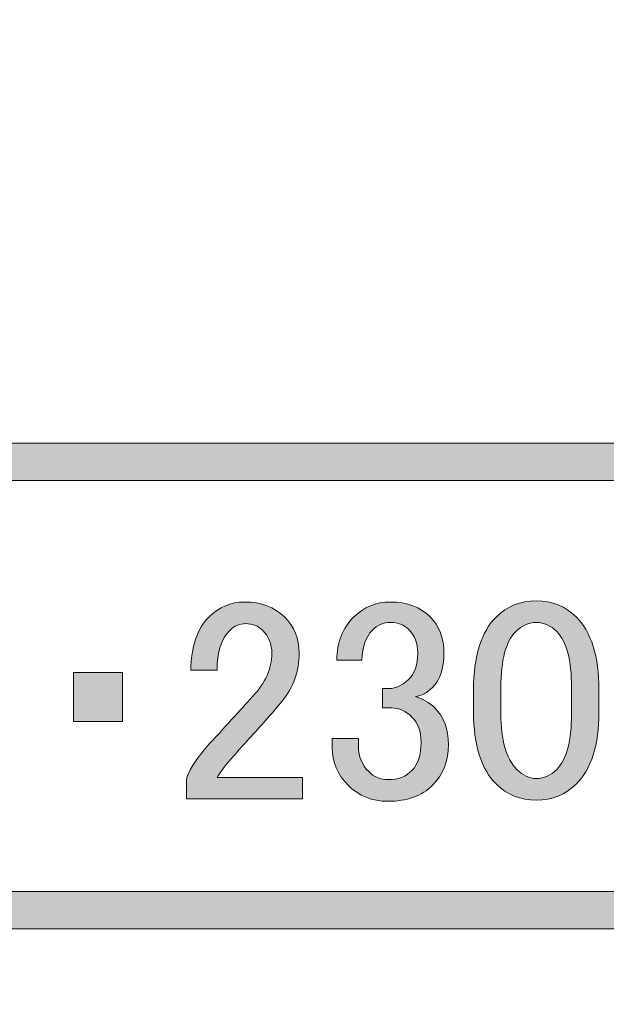
# Model space of a CAD drawing. Extents: x 13 to 1353, y 0 to 768.
# Drawn here: x 336 to 353, y 392 to 421 of the extents above; entities that cross this region are included whole.
import ezdxf

# ---------------------------------------------------------------- set-up
doc = ezdxf.new("R2010")
doc.units = 0
doc.header["$MEASUREMENT"] = 0
doc.layers.add('レイヤー 1', color=7, linetype='Continuous', lineweight=0)

msp = doc.modelspace()

# ---------------------------------------------------------------- hatches: boundary and pattern name
at = {"layer": 'レイヤー 1', "true_color": 0x000000, "transparency": 33554687}
h = msp.add_hatch(color=18, dxfattribs=at)
h.dxf.hatch_style = 2
edge = h.paths.add_edge_path()
edge.add_spline(control_points=[(136.38, 0.329), (136.38, 0.329), (1213.651, 0.329), (1213.651, 0.329), (1213.651, 0.329), (1213.651, 761.327), (1213.651, 761.327), (1213.651, 761.327), (136.38, 761.327), (136.38, 761.327), (136.38, 761.327), (136.38, 0.329), (136.38, 0.329)], knot_values=[0, 0, 0, 0, 1, 1, 1, 2, 2, 2, 3, 3, 3, 4, 4, 4, 4], degree=3, periodic=0)
edge = h.paths.add_edge_path()
edge.add_spline(control_points=[(1213.98, -0.329), (1213.98, -0.329), (136.051, -0.329), (136.051, -0.329), (135.87, -0.329), (135.723, -0.182), (135.723, 0), (135.723, 0), (135.723, 761.656), (135.723, 761.656), (135.723, 761.837), (135.87, 761.985), (136.051, 761.985), (136.051, 761.985), (1213.98, 761.985), (1213.98, 761.985), (1214.162, 761.985), (1214.31, 761.837), (1214.31, 761.656), (1214.31, 761.656), (1214.31, 0), (1214.31, 0), (1214.31, -0.182), (1214.162, -0.329), (1213.98, -0.329)], knot_values=[0, 0, 0, 0, 1, 1, 1, 2, 2, 2, 3, 3, 3, 4, 4, 4, 5, 5, 5, 6, 6, 6, 7, 7, 7, 8, 8, 8, 8], degree=3, periodic=0)
h = msp.add_hatch(color=18, dxfattribs=at)
h.dxf.hatch_style = 2
edge = h.paths.add_edge_path()
edge.add_spline(control_points=[(174.876, 54.293), (174.876, 54.293), (1175.151, 54.293), (1175.151, 54.293), (1175.151, 54.293), (1175.151, 703.683), (1175.151, 703.683), (1175.151, 703.683), (174.876, 703.683), (174.876, 703.683), (174.876, 703.683), (174.876, 54.293), (174.876, 54.293)], knot_values=[0, 0, 0, 0, 1, 1, 1, 2, 2, 2, 3, 3, 3, 4, 4, 4, 4], degree=3, periodic=0)
edge = h.paths.add_edge_path()
edge.add_spline(control_points=[(1175.48, 53.635), (1175.48, 53.635), (174.547, 53.635), (174.547, 53.635), (174.365, 53.635), (174.218, 53.782), (174.218, 53.964), (174.218, 53.964), (174.218, 704.012), (174.218, 704.012), (174.218, 704.194), (174.365, 704.341), (174.547, 704.341), (174.547, 704.341), (1175.48, 704.341), (1175.48, 704.341), (1175.662, 704.341), (1175.81, 704.194), (1175.81, 704.012), (1175.81, 704.012), (1175.81, 53.964), (1175.81, 53.964), (1175.81, 53.782), (1175.662, 53.635), (1175.48, 53.635)], knot_values=[0, 0, 0, 0, 1, 1, 1, 2, 2, 2, 3, 3, 3, 4, 4, 4, 5, 5, 5, 6, 6, 6, 7, 7, 7, 8, 8, 8, 8], degree=3, periodic=0)
h = msp.add_hatch(color=18, dxfattribs=at)
h.dxf.hatch_style = 2
edge = h.paths.add_edge_path()
edge.add_spline(control_points=[(426.057, 407.092), (426.057, 407.092), (208.035, 407.092), (208.035, 407.092), (207.732, 407.092), (207.487, 407.337), (207.487, 407.64), (207.487, 407.943), (207.732, 408.188), (208.035, 408.188), (208.035, 408.188), (426.057, 408.188), (426.057, 408.188), (426.359, 408.188), (426.605, 407.943), (426.605, 407.64), (426.605, 407.337), (426.359, 407.092), (426.057, 407.092)], knot_values=[0, 0, 0, 0, 1, 1, 1, 2, 2, 2, 3, 3, 3, 4, 4, 4, 5, 5, 5, 6, 6, 6, 6], degree=3, periodic=0)
h = msp.add_hatch(color=18, dxfattribs=at)
h.dxf.hatch_style = 2
edge = h.paths.add_edge_path()
edge.add_spline(control_points=[(341.232, 401.491), (341.232, 402.185), (341.411, 402.711), (341.769, 403.069), (342.06, 403.36), (342.408, 403.506), (342.811, 403.506), (343.303, 403.506), (343.695, 403.36), (343.986, 403.069), (344.277, 402.778), (344.422, 402.42), (344.422, 401.995), (344.422, 401.457), (344.254, 400.987), (343.919, 400.584), (343.605, 400.203), (343.281, 399.834), (342.945, 399.476), (342.766, 399.275), (342.587, 399.073), (342.408, 398.871), (342.251, 398.692), (342.116, 398.513), (342.004, 398.334), (342.004, 398.334), (344.523, 398.334), (344.523, 398.334), (344.523, 398.334), (344.523, 397.696), (344.523, 397.696), (344.523, 397.696), (341.098, 397.696), (341.098, 397.696), (341.098, 397.696), (341.098, 398.267), (341.098, 398.267), (341.142, 398.491), (341.333, 398.804), (341.669, 399.207), (342.228, 399.812), (342.687, 400.316), (343.046, 400.719), (343.426, 401.121), (343.617, 401.547), (343.617, 401.995), (343.617, 402.263), (343.527, 402.487), (343.348, 402.666), (343.213, 402.801), (343.046, 402.868), (342.844, 402.868), (342.665, 402.868), (342.509, 402.801), (342.374, 402.666), (342.127, 402.42), (342.004, 402.028), (342.004, 401.491), (342.004, 401.491), (341.232, 401.491), (341.232, 401.491)], knot_values=[0, 0, 0, 0, 1, 1, 1, 2, 2, 2, 3, 3, 3, 4, 4, 4, 5, 5, 5, 6, 6, 6, 7, 7, 7, 8, 8, 8, 9, 9, 9, 10, 10, 10, 11, 11, 11, 12, 12, 12, 13, 13, 13, 14, 14, 14, 15, 15, 15, 16, 16, 16, 17, 17, 17, 18, 18, 18, 19, 19, 19, 20, 20, 20, 20], degree=3, periodic=0)
h = msp.add_hatch(color=18, dxfattribs=at)
h.dxf.hatch_style = 2
edge = h.paths.add_edge_path()
edge.add_spline(control_points=[(345.53, 401.793), (345.53, 402.308), (345.698, 402.734), (346.035, 403.069), (346.325, 403.36), (346.683, 403.506), (347.109, 403.506), (347.601, 403.506), (347.993, 403.36), (348.285, 403.069), (348.553, 402.801), (348.687, 402.442), (348.687, 401.995), (348.687, 401.547), (348.575, 401.211), (348.352, 400.987), (348.194, 400.83), (348.026, 400.74), (347.848, 400.719), (348.071, 400.652), (348.262, 400.539), (348.419, 400.383), (348.687, 400.114), (348.822, 399.756), (348.822, 399.308), (348.822, 398.816), (348.665, 398.412), (348.352, 398.099), (348.038, 397.786), (347.601, 397.629), (347.042, 397.629), (346.572, 397.629), (346.18, 397.786), (345.867, 398.099), (345.553, 398.412), (345.396, 398.782), (345.396, 399.207), (345.396, 399.207), (345.396, 399.476), (345.396, 399.476), (345.396, 399.476), (346.169, 399.476), (346.169, 399.476), (346.169, 399.476), (346.169, 399.241), (346.169, 399.241), (346.169, 398.95), (346.269, 398.704), (346.471, 398.502), (346.627, 398.345), (346.818, 398.267), (347.042, 398.267), (347.332, 398.267), (347.568, 398.356), (347.747, 398.536), (347.926, 398.715), (348.016, 398.995), (348.016, 399.375), (348.016, 399.689), (347.926, 399.935), (347.747, 400.114), (347.568, 400.293), (347.366, 400.383), (347.143, 400.383), (347.143, 400.383), (346.874, 400.383), (346.874, 400.383), (346.874, 400.383), (346.874, 400.954), (346.874, 400.954), (346.874, 400.954), (347.076, 400.954), (347.076, 400.954), (347.277, 400.954), (347.467, 401.043), (347.646, 401.222), (347.825, 401.401), (347.915, 401.659), (347.915, 401.995), (347.915, 402.286), (347.825, 402.521), (347.646, 402.7), (347.512, 402.834), (347.332, 402.902), (347.109, 402.902), (346.907, 402.902), (346.728, 402.823), (346.572, 402.666), (346.392, 402.487), (346.291, 402.196), (346.269, 401.793), (346.269, 401.793), (345.53, 401.793), (345.53, 401.793)], knot_values=[0, 0, 0, 0, 1, 1, 1, 2, 2, 2, 3, 3, 3, 4, 4, 4, 5, 5, 5, 6, 6, 6, 7, 7, 7, 8, 8, 8, 9, 9, 9, 10, 10, 10, 11, 11, 11, 12, 12, 12, 13, 13, 13, 14, 14, 14, 15, 15, 15, 16, 16, 16, 17, 17, 17, 18, 18, 18, 19, 19, 19, 20, 20, 20, 21, 21, 21, 22, 22, 22, 23, 23, 23, 24, 24, 24, 25, 25, 25, 26, 26, 26, 27, 27, 27, 28, 28, 28, 29, 29, 29, 30, 30, 30, 31, 31, 31, 31], degree=3, periodic=0)
h = msp.add_hatch(color=18, dxfattribs=at)
h.dxf.hatch_style = 2
edge = h.paths.add_edge_path()
edge.add_spline(control_points=[(349.561, 400.92), (349.561, 401.905), (349.784, 402.621), (350.233, 403.069), (350.546, 403.383), (350.938, 403.539), (351.408, 403.539), (351.878, 403.539), (352.269, 403.383), (352.583, 403.069), (353.031, 402.621), (353.255, 401.905), (353.255, 400.92), (353.255, 400.92), (353.255, 400.248), (353.255, 400.248), (353.255, 399.285), (353.031, 398.581), (352.583, 398.133), (352.269, 397.819), (351.878, 397.663), (351.408, 397.663), (350.938, 397.663), (350.546, 397.819), (350.233, 398.133), (349.784, 398.581), (349.561, 399.285), (349.561, 400.248), (349.561, 400.248), (349.561, 400.92), (349.561, 400.92)], knot_values=[0, 0, 0, 0, 1, 1, 1, 2, 2, 2, 3, 3, 3, 4, 4, 4, 5, 5, 5, 6, 6, 6, 7, 7, 7, 8, 8, 8, 9, 9, 9, 10, 10, 10, 10], degree=3, periodic=0)
edge = h.paths.add_edge_path()
edge.add_spline(control_points=[(350.803, 402.633), (350.512, 402.342), (350.367, 401.793), (350.367, 400.987), (350.367, 400.987), (350.367, 400.215), (350.367, 400.215), (350.367, 399.431), (350.523, 398.883), (350.837, 398.569), (351.016, 398.39), (351.206, 398.301), (351.408, 398.301), (351.631, 398.301), (351.833, 398.39), (352.012, 398.569), (352.303, 398.86), (352.449, 399.409), (352.449, 400.215), (352.449, 400.215), (352.449, 400.987), (352.449, 400.987), (352.449, 401.793), (352.303, 402.342), (352.012, 402.633), (351.833, 402.812), (351.631, 402.902), (351.408, 402.902), (351.184, 402.902), (350.982, 402.812), (350.803, 402.633)], knot_values=[0, 0, 0, 0, 1, 1, 1, 2, 2, 2, 3, 3, 3, 4, 4, 4, 5, 5, 5, 6, 6, 6, 7, 7, 7, 8, 8, 8, 9, 9, 9, 10, 10, 10, 10], degree=3, periodic=0)
edge.add_line((350.803, 402.633), (350.803, 402.633))
h = msp.add_hatch(color=18, dxfattribs=at)
h.dxf.hatch_style = 2
h.paths.add_polyline_path([(339.217, 401.424), (339.217, 399.98), (337.774, 399.98), (337.774, 401.424)])
h = msp.add_hatch(color=18, dxfattribs=at)
h.dxf.hatch_style = 2
edge = h.paths.add_edge_path()
edge.add_spline(control_points=[(426.084, 393.87), (426.084, 393.87), (222.979, 393.87), (222.979, 393.87), (222.676, 393.87), (222.431, 394.115), (222.431, 394.418), (222.431, 394.721), (222.676, 394.966), (222.979, 394.966), (222.979, 394.966), (426.084, 394.966), (426.084, 394.966), (426.387, 394.966), (426.633, 394.721), (426.633, 394.418), (426.633, 394.115), (426.387, 393.87), (426.084, 393.87)], knot_values=[0, 0, 0, 0, 1, 1, 1, 2, 2, 2, 3, 3, 3, 4, 4, 4, 5, 5, 5, 6, 6, 6, 6], degree=3, periodic=0)

# ---------------------------------------------------------------- linework, layer by layer
at = {"layer": 'レイヤー 1', "color": 18, "lineweight": 0, "true_color": 0x000000}
msp.add_lwpolyline([(339.217, 401.424), (339.217, 399.98), (337.774, 399.98), (337.774, 401.424)], close=True, dxfattribs=at)
at = {"layer": 'レイヤー 1'}
msp.add_lwpolyline([(339.217, 401.424), (339.217, 399.98), (337.774, 399.98), (337.774, 401.424)], close=True, dxfattribs=at)
for points, knots in [([(1213.98, -0.329), (1213.98, -0.329), (136.051, -0.329), (136.051, -0.329), (135.87, -0.329), (135.723, -0.182), (135.723, 0), (135.723, 0), (135.723, 761.656), (135.723, 761.656), (135.723, 761.837), (135.87, 761.985), (136.051, 761.985), (136.051, 761.985), (1213.98, 761.985), (1213.98, 761.985), (1214.162, 761.985), (1214.31, 761.837), (1214.31, 761.656), (1214.31, 761.656), (1214.31, 0), (1214.31, 0), (1214.31, -0.182), (1214.162, -0.329), (1213.98, -0.329)], [0, 0, 0, 0, 1, 1, 1, 2, 2, 2, 3, 3, 3, 4, 4, 4, 5, 5, 5, 6, 6, 6, 7, 7, 7, 8, 8, 8, 8]), ([(136.38, 0.329), (136.38, 0.329), (1213.651, 0.329), (1213.651, 0.329), (1213.651, 0.329), (1213.651, 761.327), (1213.651, 761.327), (1213.651, 761.327), (136.38, 761.327), (136.38, 761.327), (136.38, 761.327), (136.38, 0.329), (136.38, 0.329)], [0, 0, 0, 0, 1, 1, 1, 2, 2, 2, 3, 3, 3, 4, 4, 4, 4]), ([(1175.48, 53.635), (1175.48, 53.635), (174.547, 53.635), (174.547, 53.635), (174.365, 53.635), (174.218, 53.782), (174.218, 53.964), (174.218, 53.964), (174.218, 704.012), (174.218, 704.012), (174.218, 704.194), (174.365, 704.341), (174.547, 704.341), (174.547, 704.341), (1175.48, 704.341), (1175.48, 704.341), (1175.662, 704.341), (1175.81, 704.194), (1175.81, 704.012), (1175.81, 704.012), (1175.81, 53.964), (1175.81, 53.964), (1175.81, 53.782), (1175.662, 53.635), (1175.48, 53.635)], [0, 0, 0, 0, 1, 1, 1, 2, 2, 2, 3, 3, 3, 4, 4, 4, 5, 5, 5, 6, 6, 6, 7, 7, 7, 8, 8, 8, 8]), ([(174.876, 54.293), (174.876, 54.293), (1175.151, 54.293), (1175.151, 54.293), (1175.151, 54.293), (1175.151, 703.683), (1175.151, 703.683), (1175.151, 703.683), (174.876, 703.683), (174.876, 703.683), (174.876, 703.683), (174.876, 54.293), (174.876, 54.293)], [0, 0, 0, 0, 1, 1, 1, 2, 2, 2, 3, 3, 3, 4, 4, 4, 4]), ([(426.057, 407.092), (426.057, 407.092), (208.035, 407.092), (208.035, 407.092), (207.732, 407.092), (207.487, 407.337), (207.487, 407.64), (207.487, 407.943), (207.732, 408.188), (208.035, 408.188), (208.035, 408.188), (426.057, 408.188), (426.057, 408.188), (426.359, 408.188), (426.605, 407.943), (426.605, 407.64), (426.605, 407.337), (426.359, 407.092), (426.057, 407.092)], [0, 0, 0, 0, 1, 1, 1, 2, 2, 2, 3, 3, 3, 4, 4, 4, 5, 5, 5, 6, 6, 6, 6]), ([(341.232, 401.491), (341.232, 402.185), (341.411, 402.711), (341.769, 403.069), (342.06, 403.36), (342.408, 403.506), (342.811, 403.506), (343.303, 403.506), (343.695, 403.36), (343.986, 403.069), (344.277, 402.778), (344.422, 402.42), (344.422, 401.995), (344.422, 401.457), (344.254, 400.987), (343.919, 400.584), (343.605, 400.203), (343.281, 399.834), (342.945, 399.476), (342.766, 399.275), (342.587, 399.073), (342.408, 398.871), (342.251, 398.692), (342.116, 398.513), (342.004, 398.334), (342.004, 398.334), (344.523, 398.334), (344.523, 398.334), (344.523, 398.334), (344.523, 397.696), (344.523, 397.696), (344.523, 397.696), (341.098, 397.696), (341.098, 397.696), (341.098, 397.696), (341.098, 398.267), (341.098, 398.267), (341.142, 398.491), (341.333, 398.804), (341.669, 399.207), (342.228, 399.812), (342.687, 400.316), (343.046, 400.719), (343.426, 401.121), (343.617, 401.547), (343.617, 401.995), (343.617, 402.263), (343.527, 402.487), (343.348, 402.666), (343.213, 402.801), (343.046, 402.868), (342.844, 402.868), (342.665, 402.868), (342.509, 402.801), (342.374, 402.666), (342.127, 402.42), (342.004, 402.028), (342.004, 401.491), (342.004, 401.491), (341.232, 401.491), (341.232, 401.491)], [0, 0, 0, 0, 1, 1, 1, 2, 2, 2, 3, 3, 3, 4, 4, 4, 5, 5, 5, 6, 6, 6, 7, 7, 7, 8, 8, 8, 9, 9, 9, 10, 10, 10, 11, 11, 11, 12, 12, 12, 13, 13, 13, 14, 14, 14, 15, 15, 15, 16, 16, 16, 17, 17, 17, 18, 18, 18, 19, 19, 19, 20, 20, 20, 20]), ([(345.53, 401.793), (345.53, 402.308), (345.698, 402.734), (346.035, 403.069), (346.325, 403.36), (346.683, 403.506), (347.109, 403.506), (347.601, 403.506), (347.993, 403.36), (348.285, 403.069), (348.553, 402.801), (348.687, 402.442), (348.687, 401.995), (348.687, 401.547), (348.575, 401.211), (348.352, 400.987), (348.194, 400.83), (348.026, 400.74), (347.848, 400.719), (348.071, 400.652), (348.262, 400.539), (348.419, 400.383), (348.687, 400.114), (348.822, 399.756), (348.822, 399.308), (348.822, 398.816), (348.665, 398.412), (348.352, 398.099), (348.038, 397.786), (347.601, 397.629), (347.042, 397.629), (346.572, 397.629), (346.18, 397.786), (345.867, 398.099), (345.553, 398.412), (345.396, 398.782), (345.396, 399.207), (345.396, 399.207), (345.396, 399.476), (345.396, 399.476), (345.396, 399.476), (346.169, 399.476), (346.169, 399.476), (346.169, 399.476), (346.169, 399.241), (346.169, 399.241), (346.169, 398.95), (346.269, 398.704), (346.471, 398.502), (346.627, 398.345), (346.818, 398.267), (347.042, 398.267), (347.332, 398.267), (347.568, 398.356), (347.747, 398.536), (347.926, 398.715), (348.016, 398.995), (348.016, 399.375), (348.016, 399.689), (347.926, 399.935), (347.747, 400.114), (347.568, 400.293), (347.366, 400.383), (347.143, 400.383), (347.143, 400.383), (346.874, 400.383), (346.874, 400.383), (346.874, 400.383), (346.874, 400.954), (346.874, 400.954), (346.874, 400.954), (347.076, 400.954), (347.076, 400.954), (347.277, 400.954), (347.467, 401.043), (347.646, 401.222), (347.825, 401.401), (347.915, 401.659), (347.915, 401.995), (347.915, 402.286), (347.825, 402.521), (347.646, 402.7), (347.512, 402.834), (347.332, 402.902), (347.109, 402.902), (346.907, 402.902), (346.728, 402.823), (346.572, 402.666), (346.392, 402.487), (346.291, 402.196), (346.269, 401.793), (346.269, 401.793), (345.53, 401.793), (345.53, 401.793)], [0, 0, 0, 0, 1, 1, 1, 2, 2, 2, 3, 3, 3, 4, 4, 4, 5, 5, 5, 6, 6, 6, 7, 7, 7, 8, 8, 8, 9, 9, 9, 10, 10, 10, 11, 11, 11, 12, 12, 12, 13, 13, 13, 14, 14, 14, 15, 15, 15, 16, 16, 16, 17, 17, 17, 18, 18, 18, 19, 19, 19, 20, 20, 20, 21, 21, 21, 22, 22, 22, 23, 23, 23, 24, 24, 24, 25, 25, 25, 26, 26, 26, 27, 27, 27, 28, 28, 28, 29, 29, 29, 30, 30, 30, 31, 31, 31, 31]), ([(349.561, 400.92), (349.561, 401.905), (349.784, 402.621), (350.233, 403.069), (350.546, 403.383), (350.938, 403.539), (351.408, 403.539), (351.878, 403.539), (352.269, 403.383), (352.583, 403.069), (353.031, 402.621), (353.255, 401.905), (353.255, 400.92), (353.255, 400.92), (353.255, 400.248), (353.255, 400.248), (353.255, 399.285), (353.031, 398.581), (352.583, 398.133), (352.269, 397.819), (351.878, 397.663), (351.408, 397.663), (350.938, 397.663), (350.546, 397.819), (350.233, 398.133), (349.784, 398.581), (349.561, 399.285), (349.561, 400.248), (349.561, 400.248), (349.561, 400.92), (349.561, 400.92)], [0, 0, 0, 0, 1, 1, 1, 2, 2, 2, 3, 3, 3, 4, 4, 4, 5, 5, 5, 6, 6, 6, 7, 7, 7, 8, 8, 8, 9, 9, 9, 10, 10, 10, 10]), ([(350.803, 402.633), (350.512, 402.342), (350.367, 401.793), (350.367, 400.987), (350.367, 400.987), (350.367, 400.215), (350.367, 400.215), (350.367, 399.431), (350.523, 398.883), (350.837, 398.569), (351.016, 398.39), (351.206, 398.301), (351.408, 398.301), (351.631, 398.301), (351.833, 398.39), (352.012, 398.569), (352.303, 398.86), (352.449, 399.409), (352.449, 400.215), (352.449, 400.215), (352.449, 400.987), (352.449, 400.987), (352.449, 401.793), (352.303, 402.342), (352.012, 402.633), (351.833, 402.812), (351.631, 402.902), (351.408, 402.902), (351.184, 402.902), (350.982, 402.812), (350.803, 402.633)], [0, 0, 0, 0, 1, 1, 1, 2, 2, 2, 3, 3, 3, 4, 4, 4, 5, 5, 5, 6, 6, 6, 7, 7, 7, 8, 8, 8, 9, 9, 9, 10, 10, 10, 10]), ([(426.084, 393.87), (426.084, 393.87), (222.979, 393.87), (222.979, 393.87), (222.676, 393.87), (222.431, 394.115), (222.431, 394.418), (222.431, 394.721), (222.676, 394.966), (222.979, 394.966), (222.979, 394.966), (426.084, 394.966), (426.084, 394.966), (426.387, 394.966), (426.633, 394.721), (426.633, 394.418), (426.633, 394.115), (426.387, 393.87), (426.084, 393.87)], [0, 0, 0, 0, 1, 1, 1, 2, 2, 2, 3, 3, 3, 4, 4, 4, 5, 5, 5, 6, 6, 6, 6])]:
    msp.add_open_spline(points, degree=3, knots=knots, dxfattribs=at)
at = {"layer": 'レイヤー 1', "color": 18, "lineweight": 0, "true_color": 0x000000}
for points, knots in [([(341.232, 401.491), (341.232, 402.185), (341.411, 402.711), (341.769, 403.069), (342.06, 403.36), (342.408, 403.506), (342.811, 403.506), (343.303, 403.506), (343.695, 403.36), (343.986, 403.069), (344.277, 402.778), (344.422, 402.42), (344.422, 401.995), (344.422, 401.457), (344.254, 400.987), (343.919, 400.584), (343.605, 400.203), (343.281, 399.834), (342.945, 399.476), (342.766, 399.275), (342.587, 399.073), (342.408, 398.871), (342.251, 398.692), (342.116, 398.513), (342.004, 398.334), (342.004, 398.334), (344.523, 398.334), (344.523, 398.334), (344.523, 398.334), (344.523, 397.696), (344.523, 397.696), (344.523, 397.696), (341.098, 397.696), (341.098, 397.696), (341.098, 397.696), (341.098, 398.267), (341.098, 398.267), (341.142, 398.491), (341.333, 398.804), (341.669, 399.207), (342.228, 399.812), (342.687, 400.316), (343.046, 400.719), (343.426, 401.121), (343.617, 401.547), (343.617, 401.995), (343.617, 402.263), (343.527, 402.487), (343.348, 402.666), (343.213, 402.801), (343.046, 402.868), (342.844, 402.868), (342.665, 402.868), (342.509, 402.801), (342.374, 402.666), (342.127, 402.42), (342.004, 402.028), (342.004, 401.491), (342.004, 401.491), (341.232, 401.491), (341.232, 401.491)], [0, 0, 0, 0, 1, 1, 1, 2, 2, 2, 3, 3, 3, 4, 4, 4, 5, 5, 5, 6, 6, 6, 7, 7, 7, 8, 8, 8, 9, 9, 9, 10, 10, 10, 11, 11, 11, 12, 12, 12, 13, 13, 13, 14, 14, 14, 15, 15, 15, 16, 16, 16, 17, 17, 17, 18, 18, 18, 19, 19, 19, 20, 20, 20, 20]), ([(345.53, 401.793), (345.53, 402.308), (345.698, 402.734), (346.035, 403.069), (346.325, 403.36), (346.683, 403.506), (347.109, 403.506), (347.601, 403.506), (347.993, 403.36), (348.285, 403.069), (348.553, 402.801), (348.687, 402.442), (348.687, 401.995), (348.687, 401.547), (348.575, 401.211), (348.352, 400.987), (348.194, 400.83), (348.026, 400.74), (347.848, 400.719), (348.071, 400.652), (348.262, 400.539), (348.419, 400.383), (348.687, 400.114), (348.822, 399.756), (348.822, 399.308), (348.822, 398.816), (348.665, 398.412), (348.352, 398.099), (348.038, 397.786), (347.601, 397.629), (347.042, 397.629), (346.572, 397.629), (346.18, 397.786), (345.867, 398.099), (345.553, 398.412), (345.396, 398.782), (345.396, 399.207), (345.396, 399.207), (345.396, 399.476), (345.396, 399.476), (345.396, 399.476), (346.169, 399.476), (346.169, 399.476), (346.169, 399.476), (346.169, 399.241), (346.169, 399.241), (346.169, 398.95), (346.269, 398.704), (346.471, 398.502), (346.627, 398.345), (346.818, 398.267), (347.042, 398.267), (347.332, 398.267), (347.568, 398.356), (347.747, 398.536), (347.926, 398.715), (348.016, 398.995), (348.016, 399.375), (348.016, 399.689), (347.926, 399.935), (347.747, 400.114), (347.568, 400.293), (347.366, 400.383), (347.143, 400.383), (347.143, 400.383), (346.874, 400.383), (346.874, 400.383), (346.874, 400.383), (346.874, 400.954), (346.874, 400.954), (346.874, 400.954), (347.076, 400.954), (347.076, 400.954), (347.277, 400.954), (347.467, 401.043), (347.646, 401.222), (347.825, 401.401), (347.915, 401.659), (347.915, 401.995), (347.915, 402.286), (347.825, 402.521), (347.646, 402.7), (347.512, 402.834), (347.332, 402.902), (347.109, 402.902), (346.907, 402.902), (346.728, 402.823), (346.572, 402.666), (346.392, 402.487), (346.291, 402.196), (346.269, 401.793), (346.269, 401.793), (345.53, 401.793), (345.53, 401.793)], [0, 0, 0, 0, 1, 1, 1, 2, 2, 2, 3, 3, 3, 4, 4, 4, 5, 5, 5, 6, 6, 6, 7, 7, 7, 8, 8, 8, 9, 9, 9, 10, 10, 10, 11, 11, 11, 12, 12, 12, 13, 13, 13, 14, 14, 14, 15, 15, 15, 16, 16, 16, 17, 17, 17, 18, 18, 18, 19, 19, 19, 20, 20, 20, 21, 21, 21, 22, 22, 22, 23, 23, 23, 24, 24, 24, 25, 25, 25, 26, 26, 26, 27, 27, 27, 28, 28, 28, 29, 29, 29, 30, 30, 30, 31, 31, 31, 31]), ([(349.561, 400.92), (349.561, 401.905), (349.784, 402.621), (350.233, 403.069), (350.546, 403.383), (350.938, 403.539), (351.408, 403.539), (351.878, 403.539), (352.269, 403.383), (352.583, 403.069), (353.031, 402.621), (353.255, 401.905), (353.255, 400.92), (353.255, 400.92), (353.255, 400.248), (353.255, 400.248), (353.255, 399.285), (353.031, 398.581), (352.583, 398.133), (352.269, 397.819), (351.878, 397.663), (351.408, 397.663), (350.938, 397.663), (350.546, 397.819), (350.233, 398.133), (349.784, 398.581), (349.561, 399.285), (349.561, 400.248), (349.561, 400.248), (349.561, 400.92), (349.561, 400.92)], [0, 0, 0, 0, 1, 1, 1, 2, 2, 2, 3, 3, 3, 4, 4, 4, 5, 5, 5, 6, 6, 6, 7, 7, 7, 8, 8, 8, 9, 9, 9, 10, 10, 10, 10]), ([(350.803, 402.633), (350.512, 402.342), (350.367, 401.793), (350.367, 400.987), (350.367, 400.987), (350.367, 400.215), (350.367, 400.215), (350.367, 399.431), (350.523, 398.883), (350.837, 398.569), (351.016, 398.39), (351.206, 398.301), (351.408, 398.301), (351.631, 398.301), (351.833, 398.39), (352.012, 398.569), (352.303, 398.86), (352.449, 399.409), (352.449, 400.215), (352.449, 400.215), (352.449, 400.987), (352.449, 400.987), (352.449, 401.793), (352.303, 402.342), (352.012, 402.633), (351.833, 402.812), (351.631, 402.902), (351.408, 402.902), (351.184, 402.902), (350.982, 402.812), (350.803, 402.633)], [0, 0, 0, 0, 1, 1, 1, 2, 2, 2, 3, 3, 3, 4, 4, 4, 5, 5, 5, 6, 6, 6, 7, 7, 7, 8, 8, 8, 9, 9, 9, 10, 10, 10, 10])]:
    msp.add_open_spline(points, degree=3, knots=knots, dxfattribs=at)

doc.saveas('drawing.dxf')
